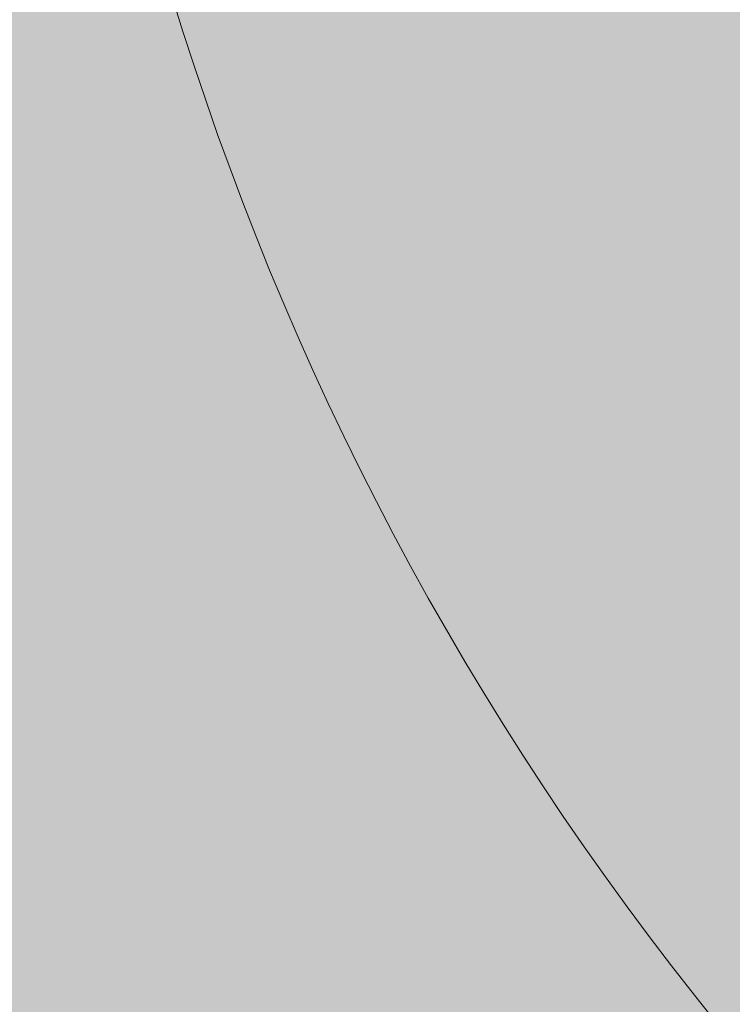
# Model space of a CAD drawing. Units: millimetres. Extents: x -9950 to 9949, y -9794 to 9794.
# Drawn here: x -5455 to -5313, y -6870 to -6675 of the extents above; entities that cross this region are included whole.
import ezdxf

# ---------------------------------------------------------------- set-up
doc = ezdxf.new("R2010")
doc.units = ezdxf.units.MM
doc.header["$MEASUREMENT"] = 0
doc.layers.add('New_SA - SISUSTUS - ostumööbel_Pen_No__19', color=255, linetype='Continuous', lineweight=0)
doc.layers.add('New_SA - SISUSTUS - ostumööbel_Pen_No__87', color=7, linetype='Continuous', lineweight=9, true_color=0x8a8a8a)

msp = doc.modelspace()

# ---------------------------------------------------------------- hatches: boundary and pattern name
at = {"layer": 'New_SA - SISUSTUS - ostumööbel_Pen_No__19', "linetype": 'Continuous', "lineweight": 0}
for points in [[(-5350.34, -6163.58, 1), (-4350.88, -6827.72, 1)], [(-5416.82, -6643.15), (-5442.15, -6656.47), (-5422.05, -6695.33)], [(-5416.82, -6643.15), (-5422.05, -6695.33), (-5396.73, -6682.68)], [(-5396.73, -6682.68), (-5370.65, -6671.02), (-5416.82, -6643.15)], [(-5344.99, -6659.36), (-5247.7, -6787.94), (-5321.73, -6644.47)], [(-5422.05, -6695.33), (-5442.15, -6656.47), (-5467.12, -6669.17)], [(-5370.65, -6671.02), (-5338.09, -6733.2), (-5344.99, -6659.36)], [(-5344.99, -6659.36), (-5338.09, -6733.2), (-5297.8, -6812.3)], [(-5297.8, -6812.3), (-5273.56, -6798.48), (-5344.99, -6659.36)], [(-5344.99, -6659.36), (-5273.56, -6798.48), (-5247.7, -6787.94)], [(-5467.12, -6669.17), (-5485.54, -6695.49), (-5446.98, -6709.15)], [(-5446.98, -6709.15), (-5422.05, -6695.33), (-5467.12, -6669.17)], [(-5338.09, -6733.2), (-5370.65, -6671.02), (-5396.73, -6682.68)], [(-5400.97, -6737.04), (-5396.73, -6682.68), (-5422.05, -6695.33)], [(-5396.73, -6682.68), (-5400.97, -6737.04), (-5369.51, -6734.96)], [(-5369.51, -6734.96), (-5338.09, -6733.2), (-5396.73, -6682.68)], [(-5485.54, -6695.49), (-5472.86, -6720.28), (-5446.98, -6709.15)], [(-5422.05, -6695.33), (-5446.98, -6709.15), (-5400.97, -6737.04)], [(-5450.12, -6764.38), (-5446.98, -6709.15), (-5472.86, -6720.28)], [(-5446.98, -6709.15), (-5450.12, -6764.38), (-5425.12, -6751.9)], [(-5425.12, -6751.9), (-5400.97, -6737.04), (-5446.98, -6709.15)], [(-5472.86, -6720.28), (-5468.11, -6760.23), (-5450.12, -6764.38)], [(-5369.51, -6734.96), (-5344.98, -6782.99), (-5338.09, -6733.2)], [(-5344.98, -6782.99), (-5297.8, -6812.3), (-5338.09, -6733.2)], [(-5371.4, -6794.79), (-5369.51, -6734.96), (-5400.97, -6737.04)], [(-5369.51, -6734.96), (-5371.4, -6794.79), (-5344.98, -6782.99)], [(-5400.97, -6737.04), (-5425.12, -6751.9), (-5371.4, -6794.79)], [(-5505.7, -6747.22), (-5453.85, -6848.17), (-5444.92, -6835.13)], [(-5505.7, -6747.22), (-5503.85, -6780.4), (-5453.85, -6848.17)], [(-5505.7, -6747.22), (-5444.92, -6835.13), (-5477.57, -6771.7)], [(-5450.12, -6764.38), (-5393.73, -6813.13), (-5425.12, -6751.9)], [(-5393.73, -6813.13), (-5371.4, -6794.79), (-5425.12, -6751.9)], [(-5468.11, -6760.23), (-5477.57, -6771.7), (-5431.45, -6831.43)], [(-5468.11, -6760.23), (-5431.45, -6831.43), (-5450.12, -6764.38)], [(-5431.45, -6831.43), (-5393.73, -6813.13), (-5450.12, -6764.38)], [(-5444.92, -6835.13), (-5431.45, -6831.43), (-5477.57, -6771.7)], [(-5445.86, -6893.2), (-5453.85, -6848.17), (-5503.85, -6780.4)], [(-5371.4, -6794.79), (-5347.34, -6840.1), (-5344.98, -6782.99)], [(-5344.98, -6782.99), (-5347.34, -6840.1), (-5322.48, -6826.65)], [(-5322.48, -6826.65), (-5297.8, -6812.3), (-5344.98, -6782.99)], [(-5393.73, -6813.13), (-5347.34, -6840.1), (-5371.4, -6794.79)], [(-5322.48, -6826.65), (-5301.83, -6866.02), (-5297.8, -6812.3)], [(-5414.67, -6833.35), (-5393.73, -6813.13), (-5431.45, -6831.43)], [(-5414.67, -6833.35), (-5372.98, -6852.55), (-5393.73, -6813.13)], [(-5372.98, -6852.55), (-5347.34, -6840.1), (-5393.73, -6813.13)], [(-5322.48, -6826.65), (-5347.34, -6840.1), (-5301.83, -6866.02)], [(-5453.85, -6848.17), (-5419.89, -6883.78), (-5431.45, -6831.43)], [(-5453.85, -6848.17), (-5431.45, -6831.43), (-5444.92, -6835.13)], [(-5419.89, -6883.78), (-5397.2, -6867), (-5431.45, -6831.43)], [(-5431.45, -6831.43), (-5397.2, -6867), (-5414.67, -6833.35)], [(-5397.2, -6867), (-5372.98, -6852.55), (-5414.67, -6833.35)], [(-5372.98, -6852.55), (-5352.25, -6891.99), (-5347.34, -6840.1)], [(-5352.25, -6891.99), (-5327.38, -6878.93), (-5347.34, -6840.1)], [(-5327.38, -6878.93), (-5301.83, -6866.02), (-5347.34, -6840.1)], [(-5453.85, -6848.17), (-5445.86, -6893.2), (-5432.98, -6888.7)], [(-5453.85, -6848.17), (-5432.98, -6888.7), (-5419.89, -6883.78)], [(-5397.2, -6867), (-5378.02, -6903.74), (-5372.98, -6852.55)], [(-5372.98, -6852.55), (-5378.02, -6903.74), (-5352.25, -6891.99)], [(-5419.89, -6883.78), (-5406.6, -6879.08), (-5397.2, -6867)], [(-5397.2, -6867), (-5406.6, -6879.08), (-5378.02, -6903.74)]]:
    msp.add_hatch(color=255, dxfattribs=at).paths.add_polyline_path(points)

# ---------------------------------------------------------------- linework, layer by layer
at = {"layer": 'New_SA - SISUSTUS - ostumööbel_Pen_No__87', "color": 252, "linetype": 'Continuous', "lineweight": 9, "true_color": 0x8a8a8a}
msp.add_lwpolyline([(-5350.34, -6163.58, -1), (-4350.88, -6827.72, -1)], format="xyb", close=True, dxfattribs=at)

doc.saveas('drawing.dxf')
